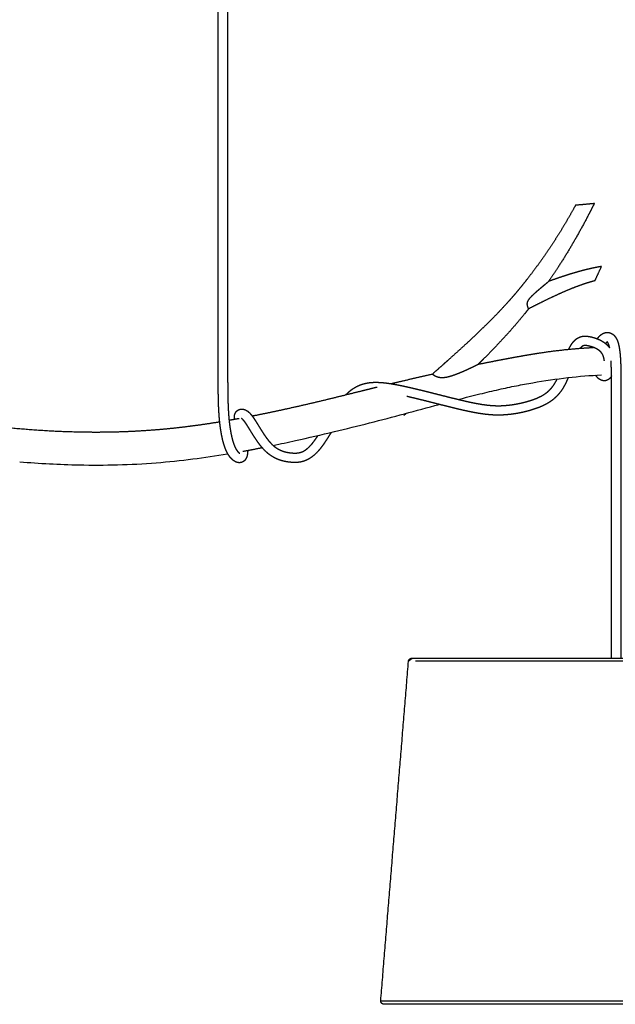
# Model space of a CAD drawing. Units: millimetres. Extents: x 101 to 13111, y 248 to 7479.
# Drawn here: x 4511 to 4889, y 1664 to 2290 of the extents above; entities that cross this region are included whole.
import ezdxf

# ---------------------------------------------------------------- set-up
doc = ezdxf.new("R2010")
doc.units = ezdxf.units.MM
doc.styles.get("Standard").update_dxf_attribs({"font": 'arial.ttf'})
doc.dimstyles.new('WXT10 ISO-25', dxfattribs={"dimscale": 10, "dimtxt": 2.5, "dimasz": 2.5, "dimexe": 1, "dimexo": 1, "dimgap": 1, "dimtad": 1, "dimdec": 0, "dimdsep": 46, "dimtxsty": 'Standard', "dimcen": 2.5, "dimclrd": 142, "dimclre": 142, "dimadec": 0, "dimazin": 0, "dimtfac": 1, "dimtdec": 0, "dimtmove": 0, "dimatfit": 3, "dimfxl": 5, "dimfxlon": 1, "dimarcsym": 0})

# ---------------------------------------------------------------- blocks, each defined once
blk = doc.blocks.new('*D19')
at = {"color": 142, "lineweight": -2, "transparency": 16777216}
for p, q in [((5149.48, 2821.05), (5209.48, 2821.05)), ((5199.48, 2796.05), (5199.48, 1688.82)), ((5149.48, 1663.82), (5209.48, 1663.82))]:
    blk.add_line(p, q, dxfattribs=at)
at = {"color": 142, "transparency": 16777216}
for points in [[(5195.31, 2796.05), (5203.65, 2796.05), (5199.48, 2821.05)], [(5195.31, 1688.82), (5203.65, 1688.82), (5199.48, 1663.82)]]:
    blk.add_solid(points, dxfattribs=at)
at = {"layer": 'Defpoints', "color": 0, "transparency": 16777216}
for p in [(4669.97, 2821.05), (4885.34, 1663.82), (5199.48, 1663.82)]:
    blk.add_point(p, dxfattribs=at)
at = {"color": 0, "transparency": 16777216, "insert": (5176.71, 2242.44), "char_height": 25, "attachment_point": 5, "rotation": 90}
blk.add_mtext('2000', dxfattribs=at)

msp = doc.modelspace()

# ---------------------------------------------------------------- linework, layer by layer
for points, weights, degree, knots in [([(4652.51, 2008.54), (4651.84, 2008.21), (4651.12, 2008.06), (4649.69, 2008.09), (4649.03, 2008.25), (4648.42, 2008.51), (4647.65, 2008.83), (4646.94, 2009.28), (4646.31, 2009.82), (4645.52, 2010.5), (4644.82, 2011.27), (4644.21, 2012.12), (4643.89, 2012.57), (4643.58, 2013.03), (4643.3, 2013.5), (4643.01, 2013.99), (4642.74, 2014.5), (4642.49, 2015.01), (4641.98, 2016.08), (4641.53, 2017.19), (4641.14, 2018.32), (4640.73, 2019.51), (4640.37, 2020.72), (4640.06, 2021.95), (4639.74, 2023.22), (4639.46, 2024.5), (4639.21, 2025.79), (4638.97, 2027.08), (4638.75, 2028.38), (4638.56, 2029.69), (4638.37, 2030.98), (4638.2, 2032.28), (4638.06, 2033.59), (4637.92, 2034.91), (4637.8, 2036.24), (4637.69, 2037.57), (4637.49, 2040.32), (4637.34, 2043.08), (4637.26, 2045.83), (4637.24, 2046.55), (4637.22, 2047.27), (4637.2, 2048), (4637.18, 2048.74), (4637.17, 2049.48), (4637.15, 2050.24), (4637.12, 2051.86), (4637.1, 2053.48), (4637.08, 2055.11), (4637.07, 2056.98), (4637.06, 2058.86), (4637.05, 2060.74), (4637.04, 2062.98), (4637.04, 2065.23), (4637.04, 2067.48), (4637.04, 2069.24), (4637.04, 2071.01), (4637.04, 2072.78), (4637.04, 2082.56), (4637.04, 2092.35), (4637.04, 2102.13), (4637.04, 2123.74), (4637.04, 2145.34), (4637.04, 2166.95), (4637.04, 2207.65), (4637.04, 2248.34), (4637.04, 2289.04), (4637.04, 2445.05), (4637.04, 2601.05), (4637.04, 2757.05)], [1, 1, 1, 1, 1, 1, 0.992058114068, 0.992058114068, 1, 0.995236691963, 0.995236691963, 1, 0.999252866545, 0.999252866545, 1, 0.999449897836, 0.999449897836, 1, 0.998810042743, 0.998810042743, 1, 0.99940508247, 0.99940508247, 1, 0.999701305172, 0.999701305172, 1, 0.999836153795, 0.999836153795, 1, 0.999888983128, 0.999888983128, 1, 0.999914321718, 0.999914321718, 1, 0.999832446413, 0.999832446413, 1, 1, 1, 1, 1, 1, 1, 0.999992259978, 0.999992259978, 1, 0.999997075278, 0.999997075278, 1, 1, 1, 1, 1, 1, 1, 1, 1, 1, 1, 1, 1, 1, 1, 1, 1, 1, 1], 3, [0, 0, 0, 0, 3.087436, 3.087436, 6.022278, 6.022278, 6.022278, 8.514117, 8.514117, 8.514117, 11.635726, 11.635726, 11.635726, 13.287538, 13.287538, 13.287538, 15.001769, 15.001769, 15.001769, 18.574634, 18.574634, 18.574634, 22.366278, 22.366278, 22.366278, 26.30042, 26.30042, 26.30042, 30.249883, 30.249883, 30.249883, 34.185718, 34.185718, 34.185718, 38.182696, 38.182696, 38.182696, 46.46002, 46.46002, 46.46002, 48.789649, 48.789649, 48.789649, 51.129044, 51.129044, 51.129044, 55.996555, 55.996555, 55.996555, 61.629931, 61.629931, 61.629931, 68.371824, 68.371824, 68.371824, 73.67292, 73.67292, 73.67292, 103.024974, 103.024974, 103.024974, 167.845187, 167.845187, 167.845187, 289.934467, 289.934467, 289.934467, 757.948361, 757.948361, 757.948361, 757.948361]), ([(4643.04, 2757.05), (4643.04, 2601.05), (4643.04, 2445.05), (4643.04, 2289.04), (4643.04, 2248.34), (4643.04, 2207.65), (4643.04, 2166.95), (4643.04, 2145.34), (4643.04, 2123.74), (4643.04, 2102.13), (4643.04, 2092.35), (4643.04, 2082.56), (4643.04, 2072.78), (4643.04, 2071.01), (4643.04, 2069.25), (4643.04, 2067.48), (4643.04, 2065.24), (4643.04, 2063), (4643.05, 2060.76), (4643.06, 2058.89), (4643.07, 2057.03), (4643.08, 2055.16), (4643.1, 2053.56), (4643.12, 2051.96), (4643.15, 2050.35), (4643.16, 2049.61), (4643.18, 2048.88), (4643.2, 2048.15), (4643.22, 2047.43), (4643.24, 2046.73), (4643.26, 2046.03), (4643.34, 2043.36), (4643.48, 2040.69), (4643.68, 2038.03), (4643.77, 2036.77), (4643.89, 2035.5), (4644.03, 2034.24), (4644.16, 2033.01), (4644.32, 2031.78), (4644.5, 2030.55), (4644.67, 2029.34), (4644.88, 2028.13), (4645.11, 2026.92), (4645.33, 2025.75), (4645.59, 2024.59), (4645.88, 2023.43), (4646.15, 2022.37), (4646.46, 2021.31), (4646.81, 2020.28), (4647.12, 2019.38), (4647.48, 2018.5), (4647.89, 2017.64), (4648.06, 2017.27), (4648.26, 2016.91), (4648.46, 2016.56), (4648.65, 2016.25), (4648.85, 2015.95), (4649.06, 2015.66), (4649.39, 2015.2), (4649.77, 2014.78), (4650.19, 2014.4), (4650.34, 2014.27), (4650.51, 2014.15), (4650.69, 2014.06), (4650.7, 2014.06), (4650.7, 2014.06), (4650.7, 2014.06)], [1, 1, 1, 1, 1, 1, 1, 1, 1, 1, 1, 1, 1, 1, 1, 1, 1, 1, 1, 0.999997086965, 0.999997086965, 1, 0.999992262948, 0.999992262948, 1, 1, 1, 1, 1, 1, 1, 0.999831127103, 0.999831127103, 1, 0.999914668261, 0.999914668261, 1, 0.999889201485, 0.999889201485, 1, 0.999837212579, 0.999837212579, 1, 0.999704041977, 0.999704041977, 1, 0.99942535775, 0.99942535775, 1, 0.998849542751, 0.998849542751, 1, 0.999440094543, 0.999440094543, 1, 0.999254853094, 0.999254853094, 1, 0.995646517034, 0.995646517034, 1, 0.993839954738, 0.993839954738, 1, 1, 1, 1], 3, [43.000066, 43.000066, 43.000066, 43.000066, 511.014008, 511.014008, 511.014008, 633.103176, 633.103176, 633.103176, 697.923684, 697.923684, 697.923684, 727.274336, 727.274336, 727.274336, 732.57271, 732.57271, 732.57271, 739.298152, 739.298152, 739.298152, 744.896081, 744.896081, 744.896081, 749.705549, 749.705549, 749.705549, 752.009994, 752.009994, 752.009994, 754.299705, 754.299705, 754.299705, 762.308535, 762.308535, 762.308535, 766.114331, 766.114331, 766.114331, 769.83124, 769.83124, 769.83124, 773.516179, 773.516179, 773.516179, 777.091313, 777.091313, 777.091313, 780.382005, 780.382005, 780.382005, 783.2304, 783.2304, 783.2304, 784.453344, 784.453344, 784.453344, 785.538072, 785.538072, 785.538072, 787.227861, 787.227861, 787.227861, 787.840293, 787.840293, 787.840293, 788.121516, 788.121516, 788.121516, 788.121516]), ([(4864.23, 2171.89), (4863.99, 2171.45), (4863.75, 2171.01), (4863.51, 2170.57), (4860.54, 2165.12), (4857.43, 2159.75), (4854.16, 2154.47), (4851.02, 2149.38), (4847.73, 2144.38), (4844.3, 2139.47), (4840.9, 2134.6), (4837.37, 2129.83), (4833.72, 2125.14), (4831.86, 2122.76), (4829.97, 2120.4), (4828.04, 2118.07), (4826, 2115.6), (4823.91, 2113.17), (4821.78, 2110.78), (4816.7, 2105.1), (4811.37, 2099.62), (4805.87, 2094.25), (4802.43, 2090.91), (4798.95, 2087.61), (4795.43, 2084.36), (4791.26, 2080.51), (4787.07, 2076.7), (4782.83, 2072.94), (4781.73, 2071.95), (4780.62, 2070.97), (4779.51, 2069.98)], [1, 1, 1, 1, 0.999748798309, 0.999748798309, 1, 0.999742323029, 0.999742323029, 1, 0.999770354396, 0.999770354396, 1, 0.999925548515, 0.999925548515, 1, 0.999887307326, 0.999887307326, 1, 1, 1, 1, 0.999943124194, 0.999943124194, 1, 0.999970925848, 0.999970925848, 1, 1, 1, 1], 3, [18.517234, 18.517234, 18.517234, 18.517234, 20.038976, 20.038976, 20.038976, 38.656611, 38.656611, 38.656611, 56.603321, 56.603321, 56.603321, 74.422956, 74.422956, 74.422956, 83.494524, 83.494524, 83.494524, 93.101511, 93.101511, 93.101511, 116.517328, 116.517328, 116.517328, 130.903358, 130.903358, 130.903358, 147.906354, 147.906354, 147.906354, 152.384176, 152.384176, 152.384176, 152.384176]), ([(4876.18, 2172.97), (4874.36, 2169.36), (4872.49, 2165.78), (4868.07, 2157.3), (4863.29, 2149.01), (4858.66, 2141), (4853.66, 2133.21), (4850.45, 2128.2), (4847.08, 2123.3)], [1, 0.999971543474, 1, 0.999776114373, 1, 0.999727166557, 1, 0.999882318668, 1], 2, [0, 0, 0, 8.088571, 8.088571, 27.210203, 27.210203, 45.715698, 45.715698, 57.619791, 57.619791, 57.619791]), ([(4880.67, 2132.78), (4879.98, 2132.68), (4879.29, 2132.56), (4878.6, 2132.44), (4876.64, 2132.08), (4874.68, 2131.68), (4872.73, 2131.22), (4870.43, 2130.68), (4868.14, 2130.08), (4865.86, 2129.44), (4863.18, 2128.69), (4860.52, 2127.88), (4857.87, 2127.03), (4854.78, 2126.03), (4851.71, 2124.98), (4848.66, 2123.88), (4848.14, 2123.69), (4847.61, 2123.5), (4847.08, 2123.3)], [1, 0.999953161319, 0.999953161319, 1, 0.999769556254, 0.999769556254, 1, 0.999839772064, 0.999839772064, 1, 0.999879148687, 0.999879148687, 1, 0.999894450798, 0.999894450798, 1, 1, 1, 1], 3, [0, 0, 0, 0, 2.098496, 2.098496, 2.098496, 8.094967, 8.094967, 8.094967, 15.197079, 15.197079, 15.197079, 23.544053, 23.544053, 23.544053, 33.273771, 33.273771, 33.273771, 34.953329, 34.953329, 34.953329, 34.953329]), ([(4834.37, 2105.91), (4834.13, 2106.41), (4833.92, 2106.93), (4833.75, 2107.47), (4833.7, 2107.63), (4833.66, 2107.79), (4833.62, 2107.96), (4833.47, 2108.67), (4833.45, 2109.46), (4834.01, 2111.11), (4834.53, 2111.87), (4835.06, 2112.53), (4836.25, 2114.01), (4838.09, 2115.67), (4839.48, 2116.9), (4840.29, 2117.62), (4841.11, 2118.33), (4841.94, 2119.02), (4841.95, 2119.03), (4841.96, 2119.04), (4841.97, 2119.05), (4842.48, 2119.48), (4842.99, 2119.91), (4843.49, 2120.33), (4844.68, 2121.32), (4845.88, 2122.31), (4847.08, 2123.3)], [1, 0.998116003657, 0.998116003657, 1, 0.999482690812, 0.999482690812, 1, 1, 1, 1, 1, 1, 1, 1, 1, 0.999967450196, 0.999967450196, 1, 1, 1, 1, 1, 1, 1, 0.999998186374, 0.999998186374, 1], 3, [0, 0, 0, 0, 1.676593, 1.676593, 1.676593, 2.183792, 2.183792, 2.183792, 4.93623, 4.93623, 7.480583, 7.480583, 7.480583, 13.761233, 13.761233, 13.761233, 17.003253, 17.003253, 17.003253, 17.048784, 17.048784, 17.048784, 19.117531, 19.117531, 19.117531, 23.773043, 23.773043, 23.773043, 23.773043]), ([(4876.48, 2123.71), (4875.62, 2123.49), (4874.76, 2123.25), (4871.55, 2122.36), (4868.41, 2121.26), (4864.65, 2119.96), (4860.97, 2118.46), (4856.64, 2116.69), (4852.39, 2114.74), (4847.44, 2112.47), (4842.56, 2110.04), (4838.45, 2108.01), (4834.37, 2105.91)], [1, 0.999944990079, 1, 0.999506849531, 1, 0.999647387295, 1, 0.999769114948, 1, 0.999878579002, 1, 0.999974496087, 1], 2, [0, 0, 0, 1.785667, 1.785667, 8.441817, 8.441817, 16.386602, 16.386602, 25.744423, 25.744423, 36.641114, 36.641114, 45.811195, 45.811195, 45.811195]), ([(4834.37, 2105.91), (4833.45, 2104.74), (4832.53, 2103.59), (4831.59, 2102.43), (4826.56, 2096.23), (4821.26, 2090.27), (4815.83, 2084.48), (4812.46, 2080.89), (4809.03, 2077.35), (4805.54, 2073.86), (4804.48, 2072.79), (4803.41, 2071.73), (4802.34, 2070.67)], [1, 0.999978663308, 0.999978663308, 1, 1, 1, 1, 0.999923767741, 0.999923767741, 1, 0.999995253317, 0.999995253317, 1], 3, [0, 0, 0, 0, 4.449089, 4.449089, 4.449089, 28.34974, 28.34974, 28.34974, 43.137068, 43.137068, 43.137068, 47.661056, 47.661056, 47.661056, 47.661056]), ([(4878.04, 2086.82), (4878.25, 2087.13), (4878.46, 2087.43), (4878.69, 2087.72), (4879.08, 2088.21), (4879.5, 2088.66), (4879.97, 2089.08), (4880.43, 2089.48), (4880.92, 2089.82), (4881.45, 2090.11), (4881.46, 2090.12), (4881.46, 2090.12), (4881.47, 2090.12), (4882.63, 2090.75), (4883.93, 2091.04), (4885.29, 2090.82), (4885.71, 2090.75), (4886.12, 2090.64), (4886.51, 2090.48), (4887.4, 2090.11), (4888.18, 2089.56), (4888.83, 2088.85), (4889.29, 2088.33), (4889.7, 2087.77), (4890.04, 2087.16), (4890.4, 2086.51), (4890.71, 2085.82), (4890.96, 2085.11), (4891.23, 2084.33), (4891.45, 2083.53), (4891.63, 2082.72), (4891.82, 2081.85), (4891.98, 2080.97), (4892.11, 2080.09), (4892.25, 2079.12), (4892.36, 2078.15), (4892.45, 2077.18), (4892.55, 2076.13), (4892.64, 2075.08), (4892.7, 2074.02), (4892.77, 2072.91), (4892.82, 2071.79), (4892.86, 2070.68), (4892.91, 2069.51), (4892.94, 2068.35), (4892.96, 2067.18), (4893.01, 2064.75), (4893.03, 2062.33), (4893.03, 2059.9), (4893.04, 2058.9), (4893.04, 2057.89), (4893.04, 2056.89), (4893.04, 2055.49), (4893.04, 2054.1), (4893.04, 2052.71), (4893.04, 2050.36), (4893.04, 2048.02), (4893.04, 2045.69), (4893.04, 2042.39), (4893.04, 2039.12), (4893.04, 2035.82), (4893.04, 2033.31), (4893.04, 2030.78), (4893.04, 2028.24), (4893.04, 2026.89), (4893.04, 2025.53), (4893.04, 2024.18), (4893.04, 2022.79), (4893.04, 2021.39), (4893.04, 2019.99), (4893.04, 2016.95), (4893.04, 2013.88), (4893.04, 2010.82), (4893.04, 2007.27), (4893.04, 2003.72), (4893.04, 2000.17), (4893.04, 1995.56), (4893.04, 1990.95), (4893.04, 1986.35), (4893.04, 1983.14), (4893.04, 1979.94), (4893.04, 1976.73), (4893.04, 1970.92), (4893.04, 1965.1), (4893.04, 1959.28), (4893.04, 1946.72), (4893.04, 1934.15), (4893.04, 1921.59), (4893.04, 1909), (4893.04, 1896.41), (4893.04, 1883.83)], [1, 0.999337424889, 0.999337424889, 1, 0.997205578997, 0.997205578997, 1, 0.995805379776, 0.995805379776, 1, 1, 1, 1, 1, 1, 1, 0.995817357573, 0.995817357573, 1, 0.983737084863, 0.983737084863, 1, 0.995506333009, 0.995506333009, 1, 0.997486175923, 0.997486175923, 1, 0.998823761154, 0.998823761154, 1, 0.999534995928, 0.999534995928, 1, 0.999796865039, 0.999796865039, 1, 0.999902409489, 0.999902409489, 1, 0.999951382708, 0.999951382708, 1, 0.999975991365, 0.999975991365, 1, 0.999973112466, 0.999973112466, 1, 1, 1, 1, 1, 1, 1, 1, 1, 1, 1, 1, 1, 1, 1, 1, 1, 1, 1, 1, 1, 1, 1, 1, 1, 1, 1, 1, 1, 1, 1, 1, 1, 1, 1, 1, 1, 1, 1, 1, 1, 1, 1], 3, [0, 0, 0, 0, 1.110812, 1.110812, 1.110812, 2.978429, 2.978429, 2.978429, 4.789507, 4.789507, 4.789507, 4.818525, 4.818525, 4.818525, 10.461304, 10.461304, 10.461304, 11.738463, 11.738463, 11.738463, 14.590993, 14.590993, 14.590993, 16.667911, 16.667911, 16.667911, 18.92177, 18.92177, 18.92177, 21.402741, 21.402741, 21.402741, 24.082911, 24.082911, 24.082911, 27.012544, 27.012544, 27.012544, 30.17505, 30.17505, 30.17505, 33.527258, 33.527258, 33.527258, 37.025843, 37.025843, 37.025843, 44.301667, 44.301667, 44.301667, 47.345346, 47.345346, 47.345346, 51.599183, 51.599183, 51.599183, 58.814573, 58.814573, 58.814573, 69.000125, 69.000125, 69.000125, 76.770454, 76.770454, 76.770454, 80.892638, 80.892638, 80.892638, 85.116396, 85.116396, 85.116396, 94.326318, 94.326318, 94.326318, 104.983235, 104.983235, 104.983235, 118.810742, 118.810742, 118.810742, 128.423446, 128.423446, 128.423446, 145.872492, 145.872492, 145.872492, 183.569599, 183.569599, 183.569599, 221.328383, 221.328383, 221.328383, 221.328383]), ([(4859.94, 2080.19), (4859.99, 2080.3), (4860.04, 2080.42), (4860.1, 2080.54), (4860.44, 2081.28), (4860.82, 2082), (4861.23, 2082.71), (4861.61, 2083.36), (4862.04, 2083.98), (4862.5, 2084.57), (4862.93, 2085.12), (4863.41, 2085.63), (4863.92, 2086.1), (4864.08, 2086.25), (4864.25, 2086.39), (4864.42, 2086.53), (4864.76, 2086.79), (4865.11, 2087.04), (4865.48, 2087.26), (4866.01, 2087.58), (4866.58, 2087.85), (4867.16, 2088.05), (4867.73, 2088.25), (4868.32, 2088.39), (4868.92, 2088.47), (4869.48, 2088.54), (4870.06, 2088.57), (4870.63, 2088.55), (4871.16, 2088.54), (4871.69, 2088.49), (4872.21, 2088.41), (4873.23, 2088.26), (4874.23, 2088.04), (4875.22, 2087.76), (4876.05, 2087.53), (4876.87, 2087.26), (4877.68, 2086.96), (4877.88, 2086.88), (4878.09, 2086.8), (4878.3, 2086.72), (4879.39, 2086.28), (4880.45, 2085.74), (4881.45, 2085.11), (4881.98, 2084.78), (4882.49, 2084.43), (4882.97, 2084.04), (4883.47, 2083.65), (4883.94, 2083.23), (4884.38, 2082.78), (4884.84, 2082.31), (4885.26, 2081.81), (4885.65, 2081.29), (4885.72, 2081.19), (4885.79, 2081.09), (4885.86, 2080.99)], [1, 1, 1, 1, 0.999223965189, 0.999223965189, 1, 0.998519966527, 0.998519966527, 1, 0.997705789386, 0.997705789386, 1, 0.99967180941, 0.99967180941, 1, 0.99854207041, 0.99854207041, 1, 0.996385187689, 0.996385187689, 1, 0.996752096265, 0.996752096265, 1, 0.997759823706, 0.997759823706, 1, 0.998896222188, 0.998896222188, 1, 0.998536569076, 0.998536569076, 1, 0.999359510622, 0.999359510622, 1, 1, 1, 1, 0.997425952471, 0.997425952471, 1, 0.99899038609, 0.99899038609, 1, 0.998670639358, 0.998670639358, 1, 0.998351397036, 0.998351397036, 1, 1, 1, 1], 3, [287.632854, 287.632854, 287.632854, 287.632854, 288.014115, 288.014115, 288.014115, 290.466049, 290.466049, 290.466049, 292.7269, 292.7269, 292.7269, 294.814316, 294.814316, 294.814316, 295.46689, 295.46689, 295.46689, 296.759678, 296.759678, 296.759678, 298.623275, 298.623275, 298.623275, 300.428091, 300.428091, 300.428091, 302.140632, 302.140632, 302.140632, 303.734931, 303.734931, 303.734931, 306.813542, 306.813542, 306.813542, 309.398398, 309.398398, 309.398398, 310.343507, 310.343507, 310.343507, 313.88512, 313.88512, 313.88512, 315.749584, 315.749584, 315.749584, 317.643849, 317.643849, 317.643849, 319.602664, 319.602664, 319.602664, 319.976576, 319.976576, 319.976576, 319.976576]), ([(4884.34, 2084.86), (4884.33, 2084.85), (4884.32, 2084.84), (4884.3, 2084.83), (4884.16, 2084.76), (4884.04, 2084.67), (4883.93, 2084.56), (4883.73, 2084.39), (4883.56, 2084.2), (4883.4, 2084), (4883.35, 2083.94), (4883.3, 2083.88), (4883.26, 2083.81)], [1, 1, 1, 1, 0.995928198177, 0.995928198177, 1, 0.997340731724, 0.997340731724, 1, 1, 1, 1], 3, [21.736924, 21.736924, 21.736924, 21.736924, 22.061703, 22.061703, 22.061703, 22.519587, 22.519587, 22.519587, 23.293582, 23.293582, 23.293582, 23.748645, 23.748645, 23.748645, 23.748645]), ([(4885.86, 2080.99), (4885.83, 2081.14), (4885.8, 2081.28), (4885.77, 2081.41), (4885.65, 2081.99), (4885.49, 2082.56), (4885.3, 2083.11), (4885.17, 2083.49), (4885.01, 2083.86), (4884.81, 2084.21), (4884.7, 2084.41), (4884.57, 2084.6), (4884.42, 2084.77), (4884.38, 2084.83), (4884.32, 2084.88), (4884.26, 2084.92)], [1, 1, 1, 1, 0.998874185838, 0.998874185838, 1, 0.997526445909, 0.997526445909, 1, 0.995833242408, 0.995833242408, 1, 0.991022913776, 0.991022913776, 1], 3, [7.656548, 7.656548, 7.656548, 7.656548, 8.143584, 8.143584, 8.143584, 9.90673, 9.90673, 9.90673, 11.113779, 11.113779, 11.113779, 11.795161, 11.795161, 11.795161, 12.01419, 12.01419, 12.01419, 12.01419]), ([(4802.34, 2070.67), (4808.45, 2071.92), (4814.58, 2073.1), (4819.08, 2073.97), (4823.59, 2074.81), (4828.11, 2075.64), (4832.65, 2076.43), (4837.19, 2077.21), (4841.75, 2077.91), (4852.15, 2079.49), (4862.64, 2080.44), (4869.12, 2081.02), (4875.63, 2081.32)], [1, 0.999986854485, 1, 0.999991331704, 1, 0.999981291214, 1, 0.999949979768, 1, 0.999529658003, 1, 0.999765996631, 1], 2, [0, 0, 0, 12.476163, 12.476163, 21.651174, 21.651174, 30.849746, 30.849746, 40.074536, 40.074536, 61.118074, 61.118074, 74.13968, 74.13968, 74.13968]), ([(4875.56, 2081.35), (4874.92, 2081.59), (4874.27, 2081.8), (4873.61, 2081.98), (4872.87, 2082.19), (4872.12, 2082.36), (4871.36, 2082.47), (4871.06, 2082.52), (4870.77, 2082.55), (4870.47, 2082.56), (4870.22, 2082.56), (4869.97, 2082.55), (4869.73, 2082.52), (4869.52, 2082.49), (4869.32, 2082.45), (4869.12, 2082.38), (4868.93, 2082.31), (4868.74, 2082.22), (4868.56, 2082.12), (4868.42, 2082.03), (4868.29, 2081.94), (4868.16, 2081.83), (4868.09, 2081.78), (4868.02, 2081.72), (4867.94, 2081.65), (4867.68, 2081.41), (4867.43, 2081.14), (4867.21, 2080.86), (4867.2, 2080.84), (4867.19, 2080.83), (4867.18, 2080.81)], [1, 0.999354927171, 0.999354927171, 1, 0.998658470985, 0.998658470985, 1, 0.998877754814, 0.998877754814, 1, 0.997771020407, 0.997771020407, 1, 0.996768430355, 0.996768430355, 1, 0.996460483307, 0.996460483307, 1, 0.998509172708, 0.998509172708, 1, 1, 1, 1, 0.997641181104, 0.997641181104, 1, 1, 1, 1], 3, [0, 0, 0, 0, 2.043241, 2.043241, 2.043241, 4.350668, 4.350668, 4.350668, 5.248891, 5.248891, 5.248891, 5.986875, 5.986875, 5.986875, 6.610729, 6.610729, 6.610729, 7.230852, 7.230852, 7.230852, 7.722836, 7.722836, 7.722836, 8.145606, 8.145606, 8.145606, 9.224304, 9.224304, 9.224304, 9.288684, 9.288684, 9.288684, 9.288684]), ([(4882.5, 2072.77), (4882.5, 2072.8), (4882.5, 2072.82), (4882.49, 2072.85), (4882.44, 2073.34), (4882.37, 2073.83), (4882.26, 2074.31), (4882.17, 2074.76), (4882.05, 2075.2), (4881.91, 2075.63), (4881.78, 2076.02), (4881.62, 2076.39), (4881.43, 2076.76), (4881.25, 2077.1), (4881.05, 2077.42), (4880.82, 2077.73), (4880.6, 2078.03), (4880.36, 2078.31), (4880.1, 2078.58), (4879.83, 2078.85), (4879.55, 2079.1), (4879.25, 2079.34), (4878.93, 2079.59), (4878.6, 2079.82), (4878.26, 2080.03), (4877.55, 2080.47), (4876.81, 2080.85), (4876.03, 2081.16), (4875.87, 2081.23), (4875.71, 2081.29), (4875.56, 2081.35)], [1, 1, 1, 1, 0.999160040538, 0.999160040538, 1, 0.998839026224, 0.998839026224, 1, 0.998043290867, 0.998043290867, 1, 0.997967711742, 0.997967711742, 1, 0.998407215511, 0.998407215511, 1, 0.998700194705, 0.998700194705, 1, 0.999006127316, 0.999006127316, 1, 0.997544075651, 0.997544075651, 1, 1, 1, 1], 3, [9.094299, 9.094299, 9.094299, 9.094299, 9.183774, 9.183774, 9.183774, 10.663436, 10.663436, 10.663436, 12.029927, 12.029927, 12.029927, 13.258354, 13.258354, 13.258354, 14.403751, 14.403751, 14.403751, 15.521542, 15.521542, 15.521542, 16.663331, 16.663331, 16.663331, 17.868084, 17.868084, 17.868084, 20.372378, 20.372378, 20.372378, 21.220142, 21.220142, 21.220142, 21.220142]), ([(4887.04, 2056.89), (4887.04, 2057.09), (4887.04, 2057.29), (4887.04, 2057.49), (4887.04, 2058.29), (4887.04, 2059.09), (4887.04, 2059.89), (4887.03, 2062.28), (4887.01, 2064.67), (4886.96, 2067.06), (4886.94, 2068.19), (4886.91, 2069.32), (4886.87, 2070.45), (4886.84, 2071.26), (4886.8, 2072.07), (4886.76, 2072.88)], [1, 1, 1, 1, 1, 1, 1, 0.999973243843, 0.999973243843, 1, 0.99997604416, 0.99997604416, 1, 0.9999745083, 0.9999745083, 1], 3, [183.754675, 183.754675, 183.754675, 183.754675, 184.362063, 184.362063, 184.362063, 186.786282, 186.786282, 186.786282, 193.952622, 193.952622, 193.952622, 197.34952, 197.34952, 197.34952, 199.777217, 199.777217, 199.777217, 199.777217]), ([(4773.2, 2064.43), (4773.82, 2063.94), (4774.5, 2063.51), (4775.21, 2063.16), (4775.9, 2062.82), (4776.64, 2062.57), (4777.4, 2062.42), (4778.26, 2062.25), (4779.18, 2062.2), (4781.03, 2062.31), (4781.96, 2062.46), (4782.86, 2062.66), (4785.25, 2063.19), (4787.87, 2064.16), (4790.09, 2065.06), (4790.43, 2065.2), (4790.77, 2065.34), (4791.11, 2065.48), (4792.72, 2066.16), (4794.32, 2066.86), (4795.9, 2067.6), (4796, 2067.64), (4796.1, 2067.69), (4796.2, 2067.73), (4798.26, 2068.69), (4800.3, 2069.67), (4802.34, 2070.67)], [1, 0.996452179253, 0.996452179253, 1, 0.994440110567, 0.994440110567, 1, 1, 1, 1, 1, 1, 1, 1, 1, 1, 1, 1, 0.999901737728, 0.999901737728, 1, 1, 1, 1, 0.999959327955, 0.999959327955, 1], 3, [0, 0, 0, 0, 2.379965, 2.379965, 2.379965, 4.702667, 4.702667, 4.702667, 7.531038, 7.531038, 10.316623, 10.316623, 10.316623, 18.004811, 18.004811, 18.004811, 19.129122, 19.129122, 19.129122, 24.366956, 24.366956, 24.366956, 24.710254, 24.710254, 24.710254, 31.516493, 31.516493, 31.516493, 31.516493]), ([(4718.17, 2051.26), (4718.24, 2051.33), (4718.3, 2051.4), (4718.37, 2051.46), (4719.23, 2052.34), (4720.15, 2053.16), (4721.11, 2053.93), (4722.02, 2054.66), (4722.99, 2055.33), (4724, 2055.92), (4725, 2056.51), (4726.05, 2057.02), (4727.13, 2057.45), (4728.21, 2057.88), (4729.32, 2058.22), (4730.45, 2058.48), (4731.58, 2058.74), (4732.73, 2058.93), (4733.89, 2059.04), (4734.26, 2059.08), (4734.63, 2059.11), (4735, 2059.13), (4735.84, 2059.18), (4736.68, 2059.2), (4737.53, 2059.2), (4738.82, 2059.18), (4740.11, 2059.12), (4741.4, 2059), (4742.79, 2058.88), (4744.18, 2058.71), (4745.56, 2058.51), (4747.07, 2058.28), (4748.57, 2058.03), (4750.07, 2057.75), (4751.7, 2057.44), (4753.33, 2057.11), (4754.96, 2056.77), (4756.72, 2056.39), (4758.49, 2055.99), (4760.24, 2055.59), (4762.08, 2055.16), (4763.91, 2054.72), (4765.74, 2054.27), (4767.58, 2053.83), (4769.42, 2053.37), (4771.25, 2052.91), (4774.89, 2051.99), (4778.53, 2051.07), (4782.17, 2050.15), (4785.51, 2049.29), (4788.87, 2048.47), (4792.23, 2047.68), (4795.04, 2047.01), (4797.86, 2046.41), (4800.7, 2045.86), (4802.9, 2045.44), (4805.12, 2045.09), (4807.34, 2044.81), (4809.08, 2044.59), (4810.82, 2044.44), (4812.57, 2044.36), (4813.99, 2044.29), (4815.41, 2044.29), (4816.83, 2044.33), (4818.08, 2044.38), (4819.34, 2044.46), (4820.59, 2044.59), (4822.94, 2044.8), (4825.27, 2045.14), (4827.58, 2045.59), (4828.73, 2045.81), (4829.87, 2046.07), (4831, 2046.36), (4832.19, 2046.66), (4833.37, 2046.99), (4834.54, 2047.35), (4835.16, 2047.54), (4835.78, 2047.74), (4836.39, 2047.94), (4837, 2048.14), (4837.61, 2048.36), (4838.22, 2048.58), (4839.45, 2049.03), (4840.64, 2049.55), (4841.81, 2050.13), (4843, 2050.73), (4844.14, 2051.41), (4845.21, 2052.19), (4846.36, 2053.02), (4847.42, 2053.97), (4848.38, 2055.01), (4849.45, 2056.19), (4850.39, 2057.47), (4851.2, 2058.84), (4851.65, 2059.62), (4852.08, 2060.41), (4852.47, 2061.23), (4852.48, 2061.25), (4852.5, 2061.27), (4852.51, 2061.3)], [1, 1, 1, 1, 0.998838072781, 0.998838072781, 1, 0.998351822592, 0.998351822592, 1, 0.998017808007, 0.998017808007, 1, 0.998114985434, 0.998114985434, 1, 0.998588614186, 0.998588614186, 1, 0.999896232172, 0.999896232172, 1, 0.999590603888, 0.999590603888, 1, 0.999465603429, 0.999465603429, 1, 0.999724441447, 0.999724441447, 1, 0.999873713034, 0.999873713034, 1, 0.999944862431, 0.999944862431, 1, 0.999973952776, 0.999973952776, 1, 0.999988897874, 0.999988897874, 1, 0.9999963516, 0.9999963516, 1, 0.999999815986, 0.999999815986, 1, 0.999973400766, 0.999973400766, 1, 0.99984160084, 0.99984160084, 1, 0.999667202757, 0.999667202757, 1, 0.99950384196, 0.99950384196, 1, 0.999460246832, 0.999460246832, 1, 0.999704643929, 0.999704643929, 1, 0.99917378161, 0.99917378161, 1, 0.999761745458, 0.999761745458, 1, 0.999798755219, 0.999798755219, 1, 0.99995001938, 0.99995001938, 1, 0.999904296163, 0.999904296163, 1, 0.998961274336, 0.998961274336, 1, 0.997809751667, 0.997809751667, 1, 0.996668511105, 0.996668511105, 1, 0.996398437585, 0.996398437585, 1, 0.999486921618, 0.999486921618, 1, 1, 1, 1], 3, [109.04181, 109.04181, 109.04181, 109.04181, 109.326767, 109.326767, 109.326767, 113.016924, 113.016924, 113.016924, 116.531544, 116.531544, 116.531544, 120.017197, 120.017197, 120.017197, 123.496918, 123.496918, 123.496918, 126.986171, 126.986171, 126.986171, 128.094694, 128.094694, 128.094694, 130.62765, 130.62765, 130.62765, 134.505929, 134.505929, 134.505929, 138.697697, 138.697697, 138.697697, 143.269399, 143.269399, 143.269399, 148.255911, 148.255911, 148.255911, 153.672248, 153.672248, 153.672248, 159.325181, 159.325181, 159.325181, 165.000868, 165.000868, 165.000868, 176.258178, 176.258178, 176.258178, 186.62571, 186.62571, 186.62571, 195.28384, 195.28384, 195.28384, 202.011693, 202.011693, 202.011693, 207.260061, 207.260061, 207.260061, 211.516217, 211.516217, 211.516217, 215.291512, 215.291512, 215.291512, 222.355645, 222.355645, 222.355645, 225.860476, 225.860476, 225.860476, 229.539004, 229.539004, 229.539004, 231.478731, 231.478731, 231.478731, 233.417836, 233.417836, 233.417836, 237.330162, 237.330162, 237.330162, 241.31429, 241.31429, 241.31429, 245.555036, 245.555036, 245.555036, 250.321907, 250.321907, 250.321907, 253.026955, 253.026955, 253.026955, 253.118135, 253.118135, 253.118135, 253.118135]), ([(4746.8, 2058.32), (4748.03, 2058.61), (4749.26, 2058.91), (4750.5, 2059.2), (4757.98, 2060.98), (4765.47, 2062.7), (4772.97, 2064.38), (4773.05, 2064.4), (4773.12, 2064.41), (4773.2, 2064.43)], [1, 1, 1, 1, 0.999983897702, 0.999983897702, 1, 1, 1, 1], 3, [778.003464, 778.003464, 778.003464, 778.003464, 781.803302, 781.803302, 781.803302, 804.868095, 804.868095, 804.868095, 805.102789, 805.102789, 805.102789, 805.102789]), ([(4859.48, 2062.17), (4859.39, 2061.95), (4859.29, 2061.73), (4859.2, 2061.51), (4858.78, 2060.52), (4858.33, 2059.54), (4857.86, 2058.58), (4857.39, 2057.63), (4856.89, 2056.7), (4856.36, 2055.78), (4855.34, 2054.05), (4854.15, 2052.44), (4852.8, 2050.95), (4851.57, 2049.62), (4850.21, 2048.41), (4848.74, 2047.34), (4847.4, 2046.37), (4845.99, 2045.51), (4844.51, 2044.77), (4843.15, 2044.09), (4841.74, 2043.48), (4840.31, 2042.96), (4839.64, 2042.71), (4838.96, 2042.47), (4838.28, 2042.25), (4837.63, 2042.03), (4836.96, 2041.82), (4836.3, 2041.61), (4835.03, 2041.23), (4833.76, 2040.87), (4832.47, 2040.54), (4831.24, 2040.23), (4829.99, 2039.95), (4828.74, 2039.7), (4826.23, 2039.21), (4823.69, 2038.85), (4821.15, 2038.61), (4819.78, 2038.48), (4818.41, 2038.39), (4817.03, 2038.34), (4815.46, 2038.28), (4813.88, 2038.29), (4812.3, 2038.36), (4810.4, 2038.46), (4808.5, 2038.62), (4806.61, 2038.86), (4804.26, 2039.15), (4801.92, 2039.52), (4799.59, 2039.97), (4796.67, 2040.53), (4793.76, 2041.15), (4790.87, 2041.83), (4787.47, 2042.63), (4784.08, 2043.47), (4780.7, 2044.33), (4777.06, 2045.25), (4773.43, 2046.17), (4769.79, 2047.09), (4767.97, 2047.55), (4766.15, 2048), (4764.32, 2048.45), (4762.51, 2048.89), (4760.7, 2049.32), (4758.89, 2049.74), (4758.24, 2049.89), (4757.59, 2050.04), (4756.95, 2050.19)], [1, 1, 1, 1, 0.99977882457, 0.99977882457, 1, 0.999474195578, 0.999474195578, 1, 0.996490187567, 0.996490187567, 1, 0.99663892607, 0.99663892607, 1, 0.997828828726, 0.997828828726, 1, 0.998961311514, 0.998961311514, 1, 0.999904686679, 0.999904686679, 1, 0.999949307919, 0.999949307919, 1, 0.999799294533, 0.999799294533, 1, 0.999764748019, 0.999764748019, 1, 0.99916536781, 0.99916536781, 1, 0.999696453231, 0.999696453231, 1, 0.999480705627, 0.999480705627, 1, 0.999493432809, 0.999493432809, 1, 0.999666699657, 0.999666699657, 1, 0.999840720844, 0.999840720844, 1, 0.999973360188, 0.999973360188, 1, 0.999999811318, 0.999999811318, 1, 0.999996355833, 0.999996355833, 1, 0.99998891091, 0.99998891091, 1, 1, 1, 1], 3, [38.930678, 38.930678, 38.930678, 38.930678, 39.728096, 39.728096, 39.728096, 42.957836, 42.957836, 42.957836, 46.129015, 46.129015, 46.129015, 52.140745, 52.140745, 52.140745, 57.579691, 57.579691, 57.579691, 62.534067, 62.534067, 62.534067, 67.115196, 67.115196, 67.115196, 69.261488, 69.261488, 69.261488, 71.344734, 71.344734, 71.344734, 75.320434, 75.320434, 75.320434, 79.145706, 79.145706, 79.145706, 86.822189, 86.822189, 86.822189, 90.942238, 90.942238, 90.942238, 95.67919, 95.67919, 95.67919, 101.392927, 101.392927, 101.392927, 108.496373, 108.496373, 108.496373, 117.421384, 117.421384, 117.421384, 127.892378, 127.892378, 127.892378, 139.142309, 139.142309, 139.142309, 144.778007, 144.778007, 144.778007, 150.361691, 150.361691, 150.361691, 152.435442, 152.435442, 152.435442, 152.435442]), ([(4887.02, 2063.24), (4886.8, 2062.82), (4886.53, 2062.43), (4885.99, 2061.64), (4885.23, 2061.07), (4884.57, 2060.58), (4883.78, 2060.34), (4883.58, 2060.27), (4883.38, 2060.23), (4882.37, 2060.02), (4881.37, 2060.24), (4880.32, 2060.47), (4879.44, 2061.07), (4878.87, 2061.46), (4878.38, 2061.94), (4877.58, 2062.74), (4876.99, 2063.71)], [1, 0.998077785189, 1, 0.986718743189, 1, 0.985896148474, 1, 0.99903291488, 1, 0.977407018181, 1, 0.982313777368, 1, 0.995514617502, 1, 0.99312886148, 1], 2, [0, 0, 0, 0.936757, 0.936757, 2.834681, 2.834681, 4.462551, 4.462551, 4.875122, 4.875122, 6.906096, 6.906096, 9.02222, 9.02222, 10.393198, 10.393198, 12.647355, 12.647355, 12.647355]), ([(4658.6, 2037.82), (4659.28, 2037.95), (4659.95, 2038.08), (4660.62, 2038.22), (4667.64, 2039.6), (4674.63, 2041.07), (4681.61, 2042.61), (4689.74, 2044.41), (4697.85, 2046.3), (4705.94, 2048.26), (4713.35, 2050.07), (4720.76, 2051.9), (4728.17, 2053.75), (4731.46, 2054.57), (4734.75, 2055.38), (4738.04, 2056.19)], [1, 1, 1, 1, 0.999955497349, 0.999955497349, 1, 0.999966851648, 0.999966851648, 1, 0.999996978027, 0.999996978027, 1, 0.999999313332, 0.999999313332, 1], 3, [687.446485, 687.446485, 687.446485, 687.446485, 689.501466, 689.501466, 689.501466, 710.947176, 710.947176, 710.947176, 735.920415, 735.920415, 735.920415, 758.815618, 758.815618, 758.815618, 768.985768, 768.985768, 768.985768, 768.985768]), ([(4647.35, 2035.72), (4647.34, 2035.87), (4647.33, 2036.01), (4647.32, 2036.15), (4647.3, 2036.51), (4647.3, 2036.87), (4647.32, 2037.23), (4647.34, 2037.63), (4647.4, 2038.01), (4647.48, 2038.4), (4647.54, 2038.66), (4647.62, 2038.91), (4647.72, 2039.16), (4647.78, 2039.3), (4647.84, 2039.44), (4647.9, 2039.58), (4648.09, 2039.97), (4648.34, 2040.33), (4648.62, 2040.65), (4648.93, 2040.99), (4649.28, 2041.28), (4649.67, 2041.52), (4649.86, 2041.63), (4650.05, 2041.73), (4650.25, 2041.81), (4650.47, 2041.9), (4650.69, 2041.97), (4650.91, 2042.03), (4651.73, 2042.23), (4652.58, 2042.21), (4653.39, 2041.99), (4653.69, 2041.91), (4653.99, 2041.8), (4654.27, 2041.68)], [1, 1, 1, 1, 0.998979818841, 0.998979818841, 1, 0.997631606455, 0.997631606455, 1, 0.998314619979, 0.998314619979, 1, 0.999371977896, 0.999371977896, 1, 0.994010400637, 0.994010400637, 1, 0.992321521201, 0.992321521201, 1, 0.998227998632, 0.998227998632, 1, 0.998045240707, 0.998045240707, 1, 0.978850675218, 0.978850675218, 1, 0.998094643292, 0.998094643292, 1], 3, [833.486778, 833.486778, 833.486778, 833.486778, 834.050229, 834.050229, 834.050229, 835.138697, 835.138697, 835.138697, 836.314202, 836.314202, 836.314202, 837.116073, 837.116073, 837.116073, 837.570683, 837.570683, 837.570683, 838.86671, 838.86671, 838.86671, 840.232572, 840.232572, 840.232572, 840.883257, 840.883257, 840.883257, 841.581318, 841.581318, 841.581318, 844.087245, 844.087245, 844.087245, 845.021971, 845.021971, 845.021971, 845.021971]), ([(4654.27, 2041.68), (4654.31, 2041.66), (4654.35, 2041.65), (4654.41, 2041.62), (4654.44, 2041.61), (4654.47, 2041.59), (4654.82, 2041.42), (4655.15, 2041.23), (4655.47, 2041.01), (4655.8, 2040.79), (4656.11, 2040.55), (4656.4, 2040.29), (4656.69, 2040.04), (4656.96, 2039.77), (4657.23, 2039.48), (4657.49, 2039.19), (4657.75, 2038.9), (4658, 2038.59), (4658.27, 2038.27), (4658.52, 2037.94), (4658.77, 2037.6), (4659.03, 2037.24), (4659.28, 2036.89), (4659.53, 2036.52), (4659.79, 2036.15), (4660.04, 2035.77), (4660.29, 2035.38), (4660.84, 2034.54), (4661.37, 2033.7), (4661.89, 2032.84), (4662.18, 2032.38), (4662.47, 2031.92), (4662.75, 2031.45), (4663.16, 2030.78), (4663.57, 2030.11), (4663.99, 2029.45), (4664.61, 2028.44), (4665.25, 2027.44), (4665.9, 2026.45), (4666.57, 2025.45), (4667.26, 2024.46), (4667.98, 2023.5), (4668.68, 2022.56), (4669.43, 2021.66), (4670.22, 2020.79), (4670.95, 2019.98), (4671.74, 2019.23), (4672.58, 2018.53), (4673.35, 2017.9), (4674.17, 2017.33), (4675.04, 2016.84), (4675.89, 2016.36), (4676.77, 2015.95), (4677.68, 2015.61), (4678.6, 2015.26), (4679.54, 2014.99), (4680.49, 2014.77), (4681.45, 2014.56), (4682.42, 2014.41), (4683.39, 2014.32), (4683.88, 2014.28), (4684.36, 2014.24), (4684.85, 2014.22), (4685.32, 2014.2), (4685.79, 2014.2), (4686.26, 2014.21), (4687.14, 2014.23), (4688.01, 2014.33), (4688.87, 2014.53), (4689.41, 2014.66), (4689.94, 2014.84), (4690.46, 2015.05), (4690.8, 2015.2), (4691.13, 2015.36), (4691.46, 2015.54), (4692.51, 2016.14), (4693.49, 2016.85), (4694.38, 2017.68), (4695.62, 2018.85), (4696.76, 2020.13), (4697.79, 2021.5), (4698.45, 2022.38), (4699.09, 2023.28), (4699.71, 2024.19), (4699.98, 2024.58), (4700.24, 2024.98), (4700.5, 2025.38)], [1, 1, 1, 1, 1, 1, 0.998013647939, 0.998013647939, 1, 0.9986645082, 0.9986645082, 1, 0.999257571349, 0.999257571349, 1, 0.999619278624, 0.999619278624, 1, 0.999801501311, 0.999801501311, 1, 0.999901602216, 0.999901602216, 1, 0.999956287883, 0.999956287883, 1, 0.999954189867, 0.999954189867, 1, 1, 1, 1, 1, 1, 1, 0.999923045953, 0.999923045953, 1, 0.999700623472, 0.999700623472, 1, 0.999253714891, 0.999253714891, 1, 0.99829931405, 0.99829931405, 1, 0.997595347462, 0.997595347462, 1, 0.99795825233, 0.99795825233, 1, 0.998337920908, 0.998337920908, 1, 0.998716139776, 0.998716139776, 1, 0.999750443455, 0.999750443455, 1, 0.999639153062, 0.999639153062, 1, 0.996281735137, 0.996281735137, 1, 0.997741161749, 0.997741161749, 1, 0.99913792325, 0.99913792325, 1, 0.995186100909, 0.995186100909, 1, 0.997436245567, 0.997436245567, 1, 0.999733067561, 0.999733067561, 1, 1, 1, 1], 3, [0, 0, 0, 0, 0.233646, 0.233646, 0.46018, 0.46018, 0.46018, 1.621474, 1.621474, 1.621474, 2.794374, 2.794374, 2.794374, 3.951694, 3.951694, 3.951694, 5.134502, 5.134502, 5.134502, 6.387935, 6.387935, 6.387935, 7.70704, 7.70704, 7.70704, 9.077748, 9.077748, 9.077748, 12.080667, 12.080667, 12.080667, 13.732633, 13.732633, 13.732633, 16.107967, 16.107967, 16.107967, 19.663946, 19.663946, 19.663946, 23.269044, 23.269044, 23.269044, 26.792856, 26.792856, 26.792856, 30.057454, 30.057454, 30.057454, 33.047986, 33.047986, 33.047986, 35.966436, 35.966436, 35.966436, 38.898951, 38.898951, 38.898951, 41.838164, 41.838164, 41.838164, 43.296107, 43.296107, 43.296107, 44.707916, 44.707916, 44.707916, 47.338209, 47.338209, 47.338209, 49.013743, 49.013743, 49.013743, 50.127599, 50.127599, 50.127599, 53.757224, 53.757224, 53.757224, 58.879447, 58.879447, 58.879447, 62.191317, 62.191317, 62.191317, 63.916436, 63.916436, 63.916436, 63.916436]), ([(4441.95, 2038.98), (4449.02, 2037.75), (4456.1, 2036.6), (4463.2, 2035.53), (4476.16, 2033.55), (4489.17, 2031.9), (4502.22, 2030.57), (4517.83, 2029.01), (4533.47, 2028), (4549.09, 2027.69), (4556.9, 2027.53), (4564.7, 2027.55), (4572.51, 2027.76), (4580.35, 2027.97), (4588.19, 2028.38), (4596.02, 2028.98), (4603.46, 2029.56), (4610.89, 2030.32), (4618.3, 2031.26), (4624.88, 2032.1), (4631.45, 2033.05), (4638, 2034.13)], [1, 0.999963998221, 0.999963998221, 1, 0.999787757789, 0.999787757789, 1, 1, 1, 1, 0.999818276571, 0.999818276571, 1, 0.99978540019, 0.99978540019, 1, 0.999807809325, 0.999807809325, 1, 0.999891052427, 0.999891052427, 1], 3, [0, 0, 0, 0, 21.533637, 21.533637, 21.533637, 60.869485, 60.869485, 60.869485, 107.854314, 107.854314, 107.854314, 131.274811, 131.274811, 131.274811, 154.820612, 154.820612, 154.820612, 177.21515, 177.21515, 177.21515, 197.133182, 197.133182, 197.133182, 197.133182]), ([(4708.84, 2027.36), (4708.17, 2026.26), (4707.49, 2025.17), (4706.8, 2024.08), (4706.11, 2022.98), (4705.4, 2021.9), (4704.68, 2020.83), (4704, 2019.82), (4703.29, 2018.83), (4702.55, 2017.86), (4701.32, 2016.2), (4699.94, 2014.67), (4698.43, 2013.26), (4697.19, 2012.1), (4695.82, 2011.11), (4694.34, 2010.28), (4693.84, 2010), (4693.32, 2009.75), (4692.79, 2009.53), (4691.97, 2009.18), (4691.13, 2008.9), (4690.27, 2008.7), (4689, 2008.4), (4687.72, 2008.24), (4686.42, 2008.21), (4685.82, 2008.2), (4685.22, 2008.2), (4684.61, 2008.23), (4684.02, 2008.25), (4683.42, 2008.29), (4682.83, 2008.35), (4681.6, 2008.46), (4680.39, 2008.65), (4679.19, 2008.92), (4677.96, 2009.19), (4676.75, 2009.55), (4675.57, 2009.99), (4674.36, 2010.44), (4673.2, 2010.99), (4672.08, 2011.62), (4670.91, 2012.29), (4669.81, 2013.05), (4668.77, 2013.89), (4667.71, 2014.77), (4666.72, 2015.72), (4665.8, 2016.73), (4664.88, 2017.74), (4664.01, 2018.8), (4663.19, 2019.89), (4662.4, 2020.95), (4661.64, 2022.03), (4660.91, 2023.13), (4660.22, 2024.17), (4659.55, 2025.22), (4658.89, 2026.28), (4658.47, 2026.95), (4658.06, 2027.63), (4657.64, 2028.31), (4657.36, 2028.77), (4657.08, 2029.23), (4656.79, 2029.69), (4656.29, 2030.5), (4655.78, 2031.31), (4655.26, 2032.11), (4655.03, 2032.46), (4654.8, 2032.8), (4654.58, 2033.13), (4654.37, 2033.44), (4654.16, 2033.74), (4653.94, 2034.04), (4653.75, 2034.3), (4653.55, 2034.55), (4653.35, 2034.8), (4653.19, 2035), (4653.02, 2035.2), (4652.84, 2035.39), (4652.71, 2035.53), (4652.57, 2035.67), (4652.42, 2035.8), (4652.32, 2035.89), (4652.22, 2035.97), (4652.1, 2036.05), (4652.04, 2036.09), (4651.98, 2036.13), (4651.91, 2036.17), (4651.9, 2036.17), (4651.9, 2036.17), (4651.89, 2036.17), (4651.89, 2036.17), (4651.89, 2036.18), (4651.87, 2036.18), (4651.87, 2036.18), (4651.86, 2036.18)], [1, 0.999985281716, 0.999985281716, 1, 0.999922495709, 0.999922495709, 1, 0.999732714391, 0.999732714391, 1, 0.997402785008, 0.997402785008, 1, 0.99513216773, 0.99513216773, 1, 0.999144658121, 0.999144658121, 1, 0.997732451163, 0.997732451163, 1, 0.996408721585, 0.996408721585, 1, 0.99962714087, 0.99962714087, 1, 0.999750225223, 0.999750225223, 1, 0.998723882524, 0.998723882524, 1, 0.998364175466, 0.998364175466, 1, 0.997919573002, 0.997919573002, 1, 0.997685382977, 0.997685382977, 1, 0.998259813115, 0.998259813115, 1, 0.999240544771, 0.999240544771, 1, 0.999700210969, 0.999700210969, 1, 0.999922452064, 0.999922452064, 1, 1, 1, 1, 1, 1, 1, 0.999956456013, 0.999956456013, 1, 1, 1, 1, 0.999903031004, 0.999903031004, 1, 0.999803820426, 0.999803820426, 1, 0.999626439705, 0.999626439705, 1, 0.999261226435, 0.999261226435, 1, 0.998562380555, 0.998562380555, 1, 0.997889348762, 0.997889348762, 1, 1, 1, 1, 1, 1, 1, 1, 1], 3, [0, 0, 0, 0, 3.860588, 3.860588, 3.860588, 7.743042, 7.743042, 7.743042, 11.397247, 11.397247, 11.397247, 17.578307, 17.578307, 17.578307, 22.65145, 22.65145, 22.65145, 24.376969, 24.376969, 24.376969, 27.036727, 27.036727, 27.036727, 30.917793, 30.917793, 30.917793, 32.727829, 32.727829, 32.727829, 34.519154, 34.519154, 34.519154, 38.200557, 38.200557, 38.200557, 41.981253, 41.981253, 41.981253, 45.841429, 45.841429, 45.841429, 49.85189, 49.85189, 49.85189, 53.969351, 53.969351, 53.969351, 58.066018, 58.066018, 58.066018, 62.030269, 62.030269, 62.030269, 65.769699, 65.769699, 65.769699, 68.172482, 68.172482, 68.172482, 69.80701, 69.80701, 69.80701, 72.670257, 72.670257, 72.670257, 73.992101, 73.992101, 73.992101, 75.104822, 75.104822, 75.104822, 76.063966, 76.063966, 76.063966, 76.840878, 76.840878, 76.840878, 77.431202, 77.431202, 77.431202, 77.835882, 77.835882, 77.835882, 78.063787, 78.063787, 78.063787, 78.265155, 78.265155, 78.475758, 78.475758, 78.475758, 79.390458, 79.390458, 79.390458, 79.390458]), ([(4655.81, 2015.92), (4655.8, 2015.5), (4655.77, 2015.07), (4655.73, 2014.65), (4655.69, 2014.09), (4655.61, 2013.52), (4655.5, 2012.96), (4655.45, 2012.74), (4655.4, 2012.52), (4655.34, 2012.3), (4655.25, 2011.97), (4655.15, 2011.65), (4655.02, 2011.34), (4654.8, 2010.8), (4654.51, 2010.29), (4653.72, 2009.33), (4653.21, 2008.9), (4652.61, 2008.59), (4652.58, 2008.57), (4652.54, 2008.55), (4652.51, 2008.54)], [1, 0.99976312877, 0.99976312877, 1, 0.999001240541, 0.999001240541, 1, 0.999662934083, 0.999662934083, 1, 0.998684564029, 0.998684564029, 1, 1, 1, 1, 1, 1, 1, 1, 1], 3, [0, 0, 0, 0, 1.266021, 1.266021, 1.266021, 2.977387, 2.977387, 2.977387, 3.660709, 3.660709, 3.660709, 4.66392, 4.66392, 4.66392, 7.275626, 7.275626, 10.100617, 10.100617, 10.100617, 10.249753, 10.249753, 10.249753, 10.249753])]:
    msp.add_rational_spline(points, weights, degree=degree, knots=knots)
for points, degree in [([(4864.23, 2171.89), (4870.2, 2172.43), (4876.17, 2172.98)], 2), ([(4876.48, 2123.71), (4878.58, 2128.24), (4880.68, 2132.78)], 2), ([(4885.41, 2081.6), (4885.52, 2081.61), (4885.62, 2081.61), (4885.73, 2081.61)], 3), ([(4887.04, 2052.71), (4887.04, 2054.1), (4887.04, 2055.49), (4887.04, 2056.89)], 3), ([(4756.71, 2039.5), (4756.16, 2039.02), (4755.6, 2038.54), (4755.04, 2038.05)], 3), ([(4758.01, 1881.96), (4759.21, 1882.9), (4760.4, 1883.83)], 2), ([(4760.4, 1883.83), (4890.17, 1883.83), (5019.94, 1883.83)], 2), ([(4740.34, 1665.95), (4749.17, 1773.96), (4758.01, 1881.96)], 2), ([(5017.55, 1881.96), (4890.03, 1881.96), (4762.51, 1881.96)], 2), ([(4740.34, 1665.95), (4890.17, 1665.95), (5040, 1665.95)], 2), ([(5037.42, 1663.82), (4939.13, 1663.82), (4840.85, 1663.82), (4742.57, 1663.82)], 3)]:
    msp.add_open_spline(points, degree=degree)
for points, weights in [([(4779.51, 2069.98), (4776.36, 2067.2), (4773.2, 2064.43)], [1, 0.999996928792, 1]), ([(4643.93, 2035.13), (4647.13, 2035.68), (4650.32, 2036.26)], [1, 0.999988897851, 1]), ([(4652.78, 2015.36), (4658.89, 2016.47), (4664.97, 2017.67)], [1, 0.999968048178, 1]), ([(4758.01, 1881.96), (4758.16, 1883.83), (4760.4, 1883.83)], [1, 0.721016358622, 0.973501984244]), ([(4742.57, 1663.82), (4740.17, 1663.96), (4740.34, 1665.95)], [1, 0.707106781185, 1])]:
    msp.add_rational_spline(points, weights, degree=2)
for points, knots in [([(4789.6, 2048.3), (4794.21, 2049.5), (4802.81, 2051.69), (4815.12, 2054.59), (4826.32, 2056.99), (4840.92, 2059.67), (4858.94, 2062.33), (4873.55, 2063.57), (4880.67, 2063.9)], [0, 0, 0, 0, 14.262395, 26.627641, 37.948143, 48.618651, 71.177106, 92.567005, 92.567005, 92.567005, 92.567005]), ([(4887.04, 1883.83), (4887.04, 1896.41), (4887.04, 1909), (4887.04, 1921.59), (4887.04, 1934.15), (4887.04, 1946.72), (4887.04, 1959.28), (4887.04, 1965.1), (4887.04, 1970.92), (4887.04, 1976.73), (4887.04, 1979.94), (4887.04, 1983.14), (4887.04, 1986.35), (4887.04, 1990.95), (4887.04, 1995.56), (4887.04, 2000.17), (4887.04, 2003.72), (4887.04, 2007.27), (4887.04, 2010.82), (4887.04, 2013.88), (4887.04, 2016.95), (4887.04, 2019.99), (4887.04, 2021.39), (4887.04, 2022.79), (4887.04, 2024.18), (4887.04, 2025.53), (4887.04, 2026.89), (4887.04, 2028.24), (4887.04, 2030.78), (4887.04, 2033.31), (4887.04, 2035.82), (4887.04, 2039.12), (4887.04, 2042.39), (4887.04, 2045.69), (4887.04, 2048.02), (4887.04, 2050.36), (4887.04, 2052.71)], [9.77376, 9.77376, 9.77376, 9.77376, 47.532544, 47.532544, 47.532544, 85.229651, 85.229651, 85.229651, 102.678697, 102.678697, 102.678697, 112.291401, 112.291401, 112.291401, 126.118908, 126.118908, 126.118908, 136.775825, 136.775825, 136.775825, 145.985747, 145.985747, 145.985747, 150.209505, 150.209505, 150.209505, 154.331695, 154.331695, 154.331695, 162.102005, 162.102005, 162.102005, 172.287505, 172.287505, 172.287505, 179.502957, 179.502957, 179.502957, 179.502957]), ([(4671.95, 2019.07), (4676.69, 2020.05), (4689.72, 2022.84), (4710.18, 2027.63), (4733.32, 2033.33), (4755.53, 2039.15), (4770.24, 2043.15), (4777.58, 2045.12)], [695.686126, 695.686126, 695.686126, 695.686126, 710.054766, 735.227689, 758.22297, 781.218252, 804.097112, 804.097112, 804.097112, 804.097112]), ([(4510.87, 2008.69), (4523.43, 2007.63), (4544.14, 2006.5), (4573.13, 2006.57), (4597.25, 2007.81), (4620.6, 2010.22), (4635.7, 2012.46), (4643.09, 2013.68), (4643.19, 2013.7)], [536.659356, 536.659356, 536.659356, 536.659356, 573.850901, 597.762207, 621.837477, 644.741472, 666.531247, 666.833424, 666.833424, 666.833424, 666.833424])]:
    msp.add_open_spline(points, degree=3, knots=knots)

# ---------------------------------------------------------------- dimensions: what is measured, and where the dimension line sits
dim = msp.add_linear_dim(base=(5199.48, 1663.82), p1=(4669.97, 2821.05), p2=(4885.34, 1663.82), angle=90, text='2000', dimstyle='WXT10 ISO-25')
dim.commit()
dim.dimension.update_dxf_attribs({"geometry": '*D19', "text_midpoint": (5176.71, 2242.44)})

doc.saveas('drawing.dxf')
